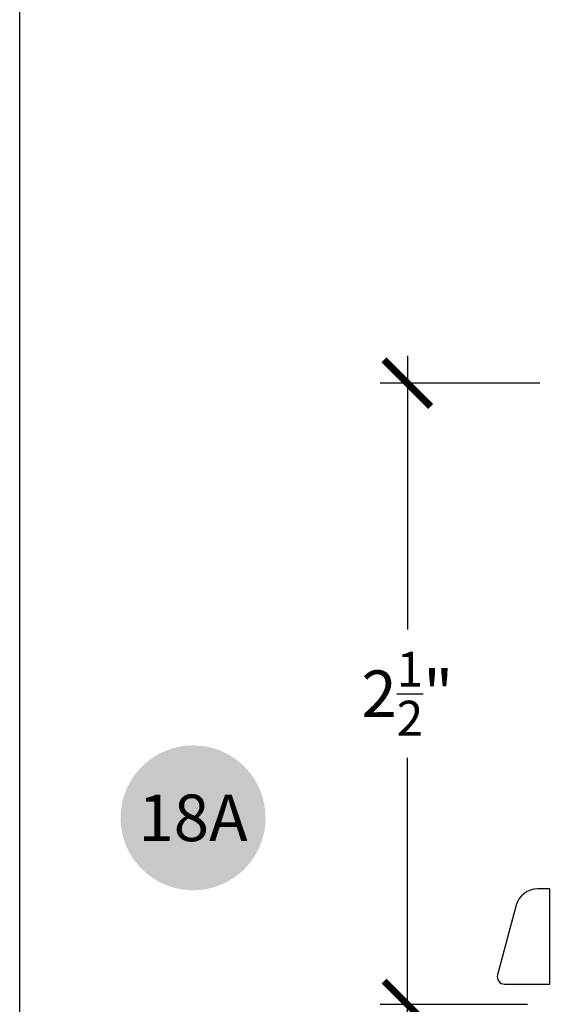
# Model space of a CAD drawing. Units: inches. Extents: x 0 to 214, y 0 to 37.
# Drawn here: x 38 to 40, y 18 to 22 of the extents above; entities that cross this region are included whole.
import ezdxf
from ezdxf.enums import TextEntityAlignment as Align

# ---------------------------------------------------------------- set-up
doc = ezdxf.new("R2010")
doc.units = ezdxf.units.IN
doc.header["$MEASUREMENT"] = 0
for name, color, linetype in [('Arcadia-Dim', 4, 'Continuous'), ('Arcadia-Symb', 7, 'Continuous'), ('Arcadia-Symb-Text', 3, 'Continuous'), ('HATCH', 8, 'Continuous')]:
    doc.layers.add(name, color=color, linetype=linetype)
doc.layers.add('Arcadia-Mview', color=6, linetype='Continuous', plot=False)
doc.styles.get("Standard").update_dxf_attribs({"font": 'ARIALN.TTF'})
doc.dimstyles.new('Arcadia-2', dxfattribs={"dimscale": 2, "dimtxt": 0.0938, "dimasz": 0.0938, "dimexe": 0.0546, "dimexo": 0.0469, "dimgap": 0.0469, "dimtad": 0, "dimtih": 1, "dimdec": 4, "dimrnd": 0.0625, "dimzin": 3, "dimdsep": 46, "dimlunit": 4, "dimtxsty": 'Standard', "dimblk": 'ARCHTICK', "dimcen": 0.0469, "dimdle": 0.0546, "dimclrd": 256, "dimclre": 256, "dimclrt": 256, "dimadec": 0, "dimazin": 0, "dimtfac": 0.75, "dimtix": 1, "dimtmove": 2, "dimatfit": 3, "dimfxl": 1, "dimtolj": 1, "dimtzin": 3, "dimlwd": -3, "dimlwe": -3, "dimarcsym": 0})

# ---------------------------------------------------------------- blocks, each defined once
blk = doc.blocks.new('Keynote')
at = {"layer": 'Arcadia-Symb', "lineweight": -3}
h = blk.add_hatch(color=8, dxfattribs=at)
h.dxf.hatch_style = 1
edge = h.paths.add_edge_path()
edge.add_arc((0, 0), 0.1458, 0, 360)
at = {"layer": 'Arcadia-Symb-Text'}
blk.add_attdef('KEYNOTE_BUBBLE', text='', height=0.09375, dxfattribs=at).set_placement((0, 0), align=Align.MIDDLE_CENTER)
blk = doc.blocks.new('_ArchTick')
at = {"color": 0, "linetype": 'ByBlock', "lineweight": -3, "const_width": 0.15}
blk.add_lwpolyline([(-0.5, -0.5), (0.5, 0.5)], dxfattribs=at)
blk = doc.blocks.new('*D299')
at = {"layer": 'Arcadia-Dim', "lineweight": -3, "transparency": 16777216}
for p, q in [((39.55911830469755, 20.403959639029), (39.55911830469755, 19.30328538334082)), ((40.0918183046972, 20.294759639029), (39.44991830469755, 20.294759639029)), ((39.55911830469755, 17.68555942233205), (39.55911830469755, 18.78623367802023)), ((40.0418183046977, 17.79475942233206), (39.44991830469755, 17.79475942233205))]:
    blk.add_line(p, q, dxfattribs=at)
at = {"layer": 'Arcadia-Dim', "lineweight": -3, "transparency": 16777216, "xscale": 0.1876, "yscale": 0.1876, "zscale": 0.1876}
for p, rotation in [((39.55911830469755, 20.294759639029), 90), ((39.55911830469755, 17.79475942233205), 270)]:
    blk.add_blockref('_ArchTick', p, dxfattribs=dict(at, rotation=rotation))
at = {"layer": 'Arcadia-Dim', "lineweight": -3, "transparency": 16777216, "insert": (39.55911830469755, 19.04475953068051), "char_height": 0.1876, "attachment_point": 5}
blk.add_mtext('\\A1;2{\\H0.75x;\\S1/2;}"', dxfattribs=at)

msp = doc.modelspace()

# ---------------------------------------------------------------- linework, layer by layer
at = {"layer": 'Arcadia-Mview', "lineweight": -3}
msp.add_lwpolyline([(38, 37.31832558586399), (70, 37.31832558586399), (70, 0), (38, 0)], close=True, dxfattribs=at)
at = {"layer": 'HATCH'}
msp.add_lwpolyline([(39.94996208542788, 17.87608711375488), (40.13272563364312, 17.87608711655737), (40.13272563364312, 18.25960035543598), (40.08254834431345, 18.2596003653269, 0.3391210220589678), (39.99708839677832, 18.19410575468528), (39.92147543624951, 17.91325761557762, 0.4935169914104536)], format="xyb", close=True, dxfattribs=at)

# ---------------------------------------------------------------- block references
at = {"layer": 'Arcadia-Symb', "lineweight": -3, "xscale": 2, "yscale": 2, "zscale": 2}
msp.add_blockref('Keynote', (38.69727455469726, 18.54541333065231), dxfattribs=at).add_auto_attribs({'KEYNOTE_BUBBLE': '18A'})

# ---------------------------------------------------------------- dimensions: what is measured, and where the dimension line sits
at = {"layer": 'Arcadia-Dim', "lineweight": -3}
dim = msp.add_linear_dim(base=(39.55911830469755, 17.79475942233205), p1=(40.18561830469719, 20.294759639029), p2=(40.13561830469769, 17.79475942233205), angle=90, dimstyle='Arcadia-2', dxfattribs=at)
dim.commit()
dim.dimension.update_dxf_attribs({"geometry": '*D299', "text_midpoint": (39.55911830469755, 19.04475953068051)})

doc.saveas('drawing.dxf')
